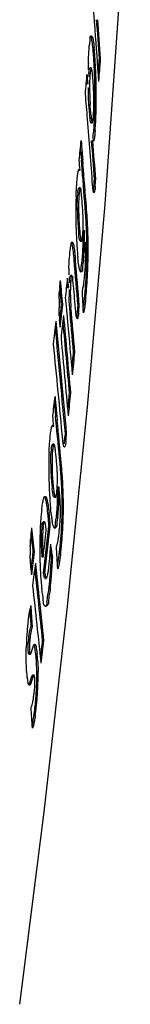
# Model space of a CAD drawing. Units: millimetres. Extents: x 0 to 297, y 0 to 210.
# Drawn here: x 198 to 200, y 117 to 132 of the extents above; entities that cross this region are included whole.
import ezdxf

# ---------------------------------------------------------------- set-up
doc = ezdxf.new("R2010")
doc.units = ezdxf.units.MM
doc.header["$LTSCALE"] = 16.335
doc.layers.get('0').update_dxf_attribs({"linetype": 'CONTINUOUS'})
doc.layers.add('RUNDUNGEN', color=7, linetype='CONTINUOUS')

msp = doc.modelspace()

# ---------------------------------------------------------------- linework, layer by layer
at = {"color": 7, "linetype": 'CONTINUOUS'}
for p, q in [((199.051, 132.282), (199.049, 132.311)), ((199.118, 131.822), (199.137, 131.822)), ((198.989, 131.681), (198.969, 131.681)), ((198.922, 131.436), (198.942, 131.436)), ((198.966, 130.947), (198.953, 131.113)), ((198.986, 130.821), (199.006, 130.821)), ((199.006, 130.821), (199.008, 130.822)), ((198.996, 130.536), (199.016, 130.536)), ((198.826, 130.356), (198.821, 130.424)), ((198.841, 130.17), (198.836, 130.232)), ((198.856, 130.238), (198.861, 130.17)), ((198.794, 130.078), (198.814, 130.078)), ((199.041, 129.932), (199.061, 129.932)), ((198.818, 129.798), (198.798, 129.798)), ((199.013, 129.819), (199.012, 129.838)), ((198.864, 129.128), (198.884, 129.128)), ((198.818, 128.965), (198.838, 128.965)), ((198.83, 128.475), (198.821, 128.483)), ((198.687, 128.425), (198.667, 128.425)), ((198.619, 128.235), (198.639, 128.235)), ((198.525, 127.968), (198.545, 127.968)), ((198.75, 127.835), (198.748, 127.856)), ((198.784, 127.95), (198.804, 127.95)), ((198.714, 127.221), (198.734, 127.221)), ((198.651, 126.581), (198.671, 126.581)), ((198.438, 126.153), (198.432, 126.215)), ((198.451, 126.223), (198.458, 126.153)), ((198.383, 126.061), (198.403, 126.061)), ((198.547, 125.825), (198.545, 125.846)), ((198.586, 125.94), (198.606, 125.94)), ((198.407, 125.782), (198.387, 125.782)), ((198.465, 125.112), (198.485, 125.112)), ((198.269, 124.962), (198.278, 124.957)), ((198.411, 124.949), (198.431, 124.949)), ((198.26, 124.561), (198.24, 124.561)), ((198.33, 124.493), (198.35, 124.493)), ((198.421, 124.459), (198.41, 124.467)), ((198.084, 124.087), (198.103, 124.087)), ((198.219, 124.014), (198.238, 124.014)), ((198.367, 124.004), (198.387, 124.004)), ((198.246, 123.757), (198.265, 123.757)), ((198.268, 123.676), (198.287, 123.676)), ((198.051, 122.93), (198.071, 122.93)), ((198.098, 122.64), (198.106, 122.645)), ((198.23, 122.7), (198.25, 122.7)), ((198.017, 122.487), (198.037, 122.487)), ((198.094, 122.16), (198.074, 122.16)), ((198.078, 122.133), (198.075, 122.124)), ((197.997, 122.087), (197.992, 122.113)), ((198.033, 122.005), (198.025, 121.998))]:
    msp.add_line(p, q, dxfattribs=at)
for centre, radius, start, end in [((195.804, 131.665), 3.249, 4.8837, 6.0277), ((193.559, 131.475), 5.482, 4.1226, 4.939), ((191.716, 131.336), 7.33, 3.4533, 4.171), ((193.455, 131.465), 5.606, 4.1283, 4.8742), ((191.754, 131.337), 7.312, 3.4965, 4.1715), ((205.188, 131.547), 6.246, 178.1259, 179.0521), ((191.095, 131.298), 7.952, 2.7753, 3.4531), ((191.163, 131.301), 7.904, 2.8344, 3.496), ((190.491, 131.267), 8.577, 2.1867, 2.8347), ((200.586, 131.451), 1.64, 175.0967, 176.7488), ((200.498, 131.46), 1.532, 175.0798, 176.2674), ((190.41, 131.265), 8.638, 2.1366, 2.7759), ((189.656, 131.237), 9.393, 1.5351, 2.1364), ((189.73, 131.238), 9.339, 1.5672, 2.1864), ((194.498, 131.156), 4.533, 3.8522, 4.2489), ((194.384, 131.148), 4.647, 3.1871, 3.851), ((194.067, 131.132), 4.964, 1.4632, 3.1717), ((188.828, 131.214), 10.221, 0.9718, 1.5357), ((187.926, 131.199), 11.123, 0.4427, 0.9717), ((188.885, 131.215), 10.184, 0.9882, 1.5679), ((187.961, 131.199), 11.109, 0.4425, 0.988), ((157.109, 127.62), 41.95, 4.4531, 4.9993), ((203.033, 131.368), 4.089, 179.9593, 180.8895), ((203.057, 131.368), 4.092, 180.4785, 181.2677), ((193.756, 131.123), 5.275, 0.8737, 1.4707), ((188.778, 131.204), 10.272, 359.9969, 0.4514), ((189.021, 131.205), 10.048, 359.8279, 0.4553), ((201.372, 131.295), 2.406, 183.0776, 184.3389), ((195.356, 131.133), 3.675, 358.5127, 0.2065), ((194.4, 131.132), 4.631, 0.1742, 0.8854), ((191.076, 131.195), 7.973, 358.3654, 359.8491), ((189.592, 131.205), 9.457, 359.8129, 359.9927), ((190.428, 131.201), 8.641, 359.1247, 359.8273), ((197.053, 131.068), 1.977, 355.2171, 356.3781), ((196.669, 131.092), 2.361, 356.3817, 357.4664), ((196.2, 131.113), 2.832, 357.4608, 358.4722), ((192.878, 131.147), 6.171, 357.4467, 358.3311), ((192.379, 131.166), 6.69, 357.4546, 359.1659), ((194.403, 131.075), 4.644, 355.3539, 357.5039), ((194.848, 131.044), 4.217, 355.3008, 356.4166), ((193.976, 131.098), 5.091, 356.4194, 357.4234), ((228.316, 132.656), 29.559, 184.1011, 184.4611), ((249.886, 134.332), 51.214, 184.4524, 184.5913), ((248.753, 134.24), 50.057, 184.4494, 184.586), ((200.358, 129.572), 1.584, 174.6129, 175.7993), ((200.401, 129.57), 1.607, 174.6193, 176.0342), ((206.338, 129.426), 7.588, 178.9733, 179.7688), ((205.129, 129.448), 6.38, 178.0603, 178.9793), ((207.608, 129.421), 8.858, 179.7694, 180.4757), ((202.948, 129.512), 4.176, 180.426, 181.2053), ((203.716, 129.527), 4.943, 181.1907, 181.7582), ((203.536, 129.521), 4.744, 181.1747, 183.014), ((195.308, 129.215), 3.558, 3.9441, 4.6522), ((189.449, 128.749), 9.475, 3.841, 4.5067), ((189.875, 128.777), 9.049, 3.1322, 3.8411), ((189.446, 128.747), 9.498, 3.9118, 4.5062), ((189.832, 128.773), 9.112, 3.2807, 3.9119), ((208.251, 129.424), 9.502, 180.4604, 181.0978), ((207.4, 129.407), 8.651, 181.0981, 181.7768), ((203.305, 129.513), 4.532, 181.7424, 184.7031), ((203.205, 129.505), 4.413, 183.0298, 183.914), ((196.246, 129.251), 2.619, 359.3787, 0.4308), ((190.253, 128.798), 8.67, 2.3758, 3.132), ((190.181, 128.793), 8.762, 2.6075, 3.2806), ((206.635, 129.384), 7.885, 181.776, 182.5016), ((201.709, 129.382), 2.931, 184.716, 185.4975), ((200.655, 129.281), 1.872, 185.5062, 186.5819), ((203.079, 129.496), 4.287, 183.9143, 184.753), ((196.962, 129.223), 1.902, 354.7494, 355.9532), ((192.299, 129.061), 6.566, 359.841, 0.5894), ((192.325, 129.061), 6.559, 359.8285, 0.5897), ((190.59, 128.812), 8.333, 1.5837, 2.3758), ((190.498, 128.808), 8.445, 1.906, 2.6075), ((190.769, 128.817), 8.174, 1.186, 1.9057), ((205.954, 129.354), 7.203, 182.5021, 183.2615), ((205.36, 129.32), 6.608, 183.2612, 184.0358), ((193.449, 129.055), 5.416, 358.1541, 359.868), ((193.877, 129.045), 5.007, 358.0682, 358.9981), ((193.12, 129.058), 5.765, 358.994, 359.8279), ((195.008, 128.743), 3.896, 2.1736, 3.0336), ((190.988, 128.822), 7.934, 359.9412, 1.5892), ((190.998, 128.822), 7.945, 0.4653, 1.1859), ((204.842, 129.284), 6.089, 184.0365, 184.825), ((203.484, 129.163), 4.726, 184.7542, 185.6281), ((194.792, 129.011), 4.072, 356.0674, 358.1593), ((194.849, 129.009), 4.034, 356.0056, 358.1047), ((195.352, 128.748), 3.551, 357.0076, 0.2592), ((195.093, 128.746), 3.81, 1.2483, 2.1738), ((195.182, 128.748), 3.721, 0.2476, 1.2487), ((191.283, 128.823), 7.64, 359.0892, 359.9344), ((191.179, 128.823), 7.763, 359.7659, 0.4647), ((191.319, 128.823), 7.624, 359.0924, 359.7658), ((193.084, 128.185), 5.68, 4.8889, 5.2924), ((195.651, 128.955), 3.211, 354.7898, 356.0231), ((195.684, 128.954), 3.198, 354.7884, 355.9611), ((191.415, 128.821), 7.507, 358.2355, 359.0892), ((191.496, 128.819), 7.446, 357.2904, 359.0967), ((203.542, 128.367), 4.904, 178.0587, 179.1849), ((195.582, 128.737), 3.321, 354.8393, 356.9877), ((191.548, 128.816), 7.374, 355.6928, 357.3728), ((191.501, 128.818), 7.422, 357.3725, 358.2347), ((191.56, 128.817), 7.382, 356.7593, 357.2888), ((200.064, 128.214), 1.419, 175.0972, 176.1824), ((199.9, 128.227), 1.255, 174.2839, 175.089), ((200.023, 128.218), 1.359, 174.3196, 176.2804), ((196.374, 128.651), 2.524, 351.7531, 353.2937), ((195.869, 128.71), 3.032, 353.3055, 354.8616), ((191.555, 128.817), 7.387, 355.3283, 356.7585), ((200.081, 128.068), 1.592, 173.9198, 175.8904), ((201.54, 128.157), 2.897, 179.0147, 181.276), ((201.659, 128.158), 2.996, 180.2628, 181.3581), ((191.878, 128.781), 7.043, 354.3134, 354.933), ((191.501, 128.82), 7.422, 354.8943, 355.6932), ((192.27, 128.749), 6.67, 354.1843, 354.9215), ((191.502, 128.821), 7.44, 354.8946, 355.156), ((191.517, 128.82), 7.425, 355.156, 355.329), ((201.906, 127.976), 3.42, 178.6413, 180.9304), ((165.575, 124.73), 33.183, 5.6156, 5.7818), ((201.533, 128.154), 2.87, 181.335, 183.5674), ((164.808, 124.654), 33.954, 5.4545, 5.6156), ((163.792, 124.557), 34.975, 5.2992, 5.4543), ((200.829, 128.112), 2.164, 183.6139, 185.0302), ((196.679, 128.259), 2.213, 351.052, 352.1578), ((200.354, 127.905), 1.866, 183.5255, 185.3756), ((162.486, 124.436), 36.286, 5.1509, 5.2992), ((223.068, 128.617), 24.733, 184.8507, 185.2815), ((226.84, 128.96), 28.54, 185.0962, 185.2695), ((240.551, 130.226), 42.309, 185.2713, 185.4396), ((239.522, 130.128), 41.256, 185.2676, 185.4312), ((199.7, 125.555), 1.342, 173.6446, 174.9786), ((199.744, 125.553), 1.365, 173.6536, 175.3213), ((204.776, 125.409), 6.45, 178.7922, 179.728), ((203.749, 125.432), 5.423, 177.7178, 178.7992), ((205.855, 125.404), 7.529, 179.7288, 180.5597), ((201.895, 125.495), 3.539, 180.5027, 181.4224), ((202.546, 125.51), 4.189, 181.4052, 182.0748), ((202.397, 125.505), 4.021, 181.3864, 183.5571), ((195.399, 125.193), 3.064, 5.1905, 5.5078), ((195.477, 125.2), 2.986, 4.6723, 5.1914), ((190.527, 124.728), 8.01, 4.5776, 5.366), ((190.91, 124.758), 7.626, 3.7358, 4.5777), ((190.526, 124.726), 8.031, 4.6614, 5.3653), ((190.873, 124.754), 7.683, 3.9122, 4.6615), ((206.401, 125.407), 8.075, 180.5417, 181.2917), ((205.678, 125.391), 7.351, 181.292, 182.0908), ((202.198, 125.496), 3.841, 182.0563, 185.5516), ((202.118, 125.488), 3.741, 183.5757, 184.6195), ((196.255, 125.235), 2.207, 359.2631, 0.5115), ((191.248, 124.78), 7.288, 2.8355, 3.7356), ((191.186, 124.775), 7.37, 3.1114, 3.9121), ((205.026, 125.367), 6.699, 182.0898, 182.944), ((200.847, 125.366), 2.484, 185.5679, 186.4916), ((202.012, 125.48), 3.635, 184.6198, 185.6102), ((196.85, 125.207), 1.612, 353.7807, 355.2032), ((192.941, 125.044), 5.525, 359.8109, 0.7005), ((192.967, 125.044), 5.519, 359.7963, 0.7009), ((191.545, 124.795), 6.99, 1.8911, 2.8356), ((191.466, 124.791), 7.089, 2.2755, 3.1114), ((191.704, 124.8), 6.851, 1.4163, 2.275), ((204.447, 125.337), 6.119, 182.9446, 183.839), ((203.942, 125.303), 5.614, 183.8386, 184.7512), ((193.907, 125.038), 4.559, 357.8065, 359.8429), ((194.268, 125.028), 4.217, 357.7051, 358.8093), ((193.635, 125.042), 4.851, 358.8046, 359.7956), ((195.082, 124.715), 3.426, 4.5517, 5.4226), ((195.154, 124.721), 3.354, 3.6085, 4.5519), ((195.228, 124.726), 3.28, 2.5872, 3.6087), ((191.89, 124.806), 6.645, 359.93, 1.8977), ((191.901, 124.805), 6.654, 0.5559, 1.4162), ((201.801, 124.329), 3.61, 173.2843, 174.6074), ((203.502, 125.267), 5.172, 184.7519, 185.6814), ((195.029, 124.995), 3.436, 355.3317, 357.8123), ((195.08, 124.993), 3.405, 355.2588, 357.7478), ((195.523, 124.731), 2.985, 356.4402, 0.3096), ((195.304, 124.729), 3.204, 1.4869, 2.5875), ((195.382, 124.731), 3.126, 0.296, 1.4872), ((192.138, 124.806), 6.397, 358.9122, 359.9215), ((192.171, 124.806), 6.384, 358.9161, 359.7203), ((192.056, 124.807), 6.499, 359.7204, 0.5551), ((202.341, 124.279), 4.153, 174.61, 175.8646), ((194.283, 124.25), 4.054, 5.3694, 5.7192), ((192.804, 124.113), 5.538, 4.5246, 5.3486), ((193.995, 124.22), 4.363, 5.7123, 6.4427), ((194.124, 124.233), 4.233, 5.2019, 5.7143), ((192.105, 124.052), 6.261, 4.4352, 5.1742), ((200.453, 124.927), 2.104, 186.6658, 188.3926), ((199.808, 124.832), 1.453, 188.4048, 190.5819), ((195.743, 124.939), 2.72, 353.8222, 355.2802), ((195.774, 124.938), 2.709, 353.8206, 355.2071), ((192.245, 124.804), 6.291, 357.8933, 358.9122), ((192.309, 124.803), 6.246, 356.7666, 358.9205), ((203.648, 124.198), 5.462, 177.0502, 178.1583), ((202.963, 124.233), 4.777, 175.8603, 177.0485), ((199.466, 124.336), 1.255, 173.3508, 175.2108), ((199.479, 124.337), 1.248, 173.3521, 175.196), ((189.413, 123.84), 8.941, 4.1915, 4.5573), ((188.985, 123.806), 9.39, 4.1962, 4.4579), ((195.702, 124.721), 2.805, 353.8695, 356.4168), ((192.325, 124.801), 6.21, 354.8676, 356.8642), ((192.307, 124.802), 6.229, 356.8644, 357.8921), ((192.348, 124.801), 6.207, 356.135, 356.765), ((199.423, 124.187), 1.385, 172.9934, 175.2623), ((204.42, 124.173), 6.234, 178.1543, 179.1712), ((200.827, 124.266), 2.619, 178.641, 179.9538), ((196.428, 124.626), 2.073, 350.1807, 352.0635), ((195.915, 124.697), 2.591, 352.0808, 353.9056), ((192.321, 124.803), 6.234, 354.4365, 356.133), ((201.002, 124.095), 2.966, 178.4336, 181.0728), ((205.242, 124.161), 7.057, 179.1722, 180.1158), ((206.005, 124.16), 7.82, 180.0981, 180.9398), ((201.321, 124.266), 3.113, 179.9608, 182.3095), ((201.362, 124.265), 3.153, 182.2581, 184.5637), ((190.867, 124.634), 7.502, 356.0582, 356.7909), ((192.573, 124.769), 5.96, 353.234, 353.9676), ((192.255, 124.807), 6.281, 353.9234, 354.8689), ((192.888, 124.739), 5.664, 353.0857, 353.9555), ((192.25, 124.81), 6.305, 353.9239, 354.2121), ((192.269, 124.808), 6.286, 354.2121, 354.4377), ((205.293, 124.149), 7.108, 180.9402, 181.835), ((201.298, 124.259), 3.069, 183.3193, 184.5808), ((192.217, 124.531), 6.148, 354.4248, 355.273), ((191.56, 124.586), 6.807, 355.2712, 356.0579), ((190.849, 124.348), 7.527, 356.7295, 357.3791), ((190.894, 124.347), 7.501, 356.4005, 357.3798), ((204.621, 124.127), 6.435, 181.833, 182.792), ((196.007, 124.109), 2.335, 352.6776, 353.5398), ((192.823, 124.472), 5.539, 353.5083, 354.4244), ((190.984, 124.34), 7.391, 355.4361, 356.7312), ((191.02, 124.339), 7.374, 355.4311, 356.4005), ((203.727, 124.081), 5.541, 182.7674, 184.8232), ((191.085, 124.332), 7.29, 354.1662, 355.4355), ((191.095, 124.333), 7.3, 354.4776, 355.43), ((202.934, 124.016), 4.745, 184.8515, 185.9385), ((198.779, 123.585), 0.568, 185.9993, 188.5366), ((191.101, 124.331), 7.274, 353.5482, 354.1657), ((191.12, 124.331), 7.274, 353.5484, 354.4776), ((201.873, 122.532), 3.899, 174.4397, 175.9117), ((201.358, 122.582), 3.382, 172.8681, 174.437), ((202.414, 122.492), 4.442, 175.9037, 177.2945), ((199.608, 122.551), 1.607, 172.9007, 173.8849), ((202.917, 122.469), 4.945, 177.2961, 178.6345), ((199.359, 122.577), 1.357, 173.8491, 176.3302), ((198.673, 122.588), 0.65, 184.1985, 186.2576), ((195.551, 122.222), 2.587, 4.4952, 6.0599), ((195.506, 122.216), 2.652, 3.8746, 6.0428), ((195.037, 122.184), 3.102, 1.6861, 4.4519), ((194.502, 122.166), 3.637, 0.4765, 1.7227), ((195.079, 123.045), 3.116, 342.6441, 342.7999), ((197.473, 122.056), 0.636, 3.7785, 6.1113), ((193.939, 122.163), 4.201, 358.1847, 0.454), ((194.156, 122.162), 4.004, 359.0376, 0.8478), ((194.202, 123.32), 4.034, 342.4794, 342.642), ((193.011, 122.189), 5.129, 357.4015, 357.8261), ((192.936, 122.192), 5.204, 357.826, 358.2192), ((193.105, 122.185), 5.054, 356.8409, 357.5218), ((192.984, 122.191), 5.175, 357.5219, 358.2201), ((193.719, 122.168), 4.44, 358.2138, 359.0534), ((196.169, 122.107), 1.942, 350.8246, 353.0711), ((193.461, 122.161), 4.678, 354.8575, 355.7228), ((193.2, 122.179), 4.94, 355.7302, 357.4096), ((193.297, 122.174), 4.862, 355.5354, 356.8455), ((196.407, 122.069), 1.702, 348.7099, 350.8069), ((193.742, 122.135), 4.396, 353.1037, 354.8676), ((193.692, 122.141), 4.466, 353.6898, 354.9076), ((193.496, 122.159), 4.663, 354.9033, 355.5311), ((194.21, 122.076), 3.924, 352.1462, 353.1339), ((194.453, 122.049), 3.699, 351.7641, 353.1397), ((193.888, 122.12), 4.269, 353.0923, 353.6851)]:
    msp.add_arc(centre, radius, start, end, dxfattribs=at)
for centre, major_axis, ratio, start_param, end_param in [((-64.624, 145.611), (-151.86, 248.417), 0.871514, 4.173864, 4.176049), ((-64.604, 145.611), (-151.86, 248.417), 0.871514, 4.173864, 4.176049), ((-64.604, 144.853), (-151.86, 248.417), 0.871514, 4.175295, 4.178196), ((-64.624, 119.65), (233.392, 142.675), 0.871514, -0.563575, -0.562679), ((-64.604, 119.65), (233.392, 142.675), 0.871514, -0.56411, -0.562679), ((-64.604, 121.939), (233.392, 142.675), 0.871514, -0.574102, -0.572859), ((-64.604, 139.971), (258.372, -71.426), 0.789126, 0.297443, 0.298129), ((-64.624, 139.971), (258.372, -71.426), 0.789126, 0.297443, 0.297646), ((-64.604, 142.631), (-151.86, 248.417), 0.871514, 4.181351, 4.181943), ((-64.604, 141.873), (-151.86, 248.417), 0.871514, 4.180102, 4.183798), ((-64.604, 121.939), (233.392, 142.675), 0.871514, -0.578299, -0.577057), ((-64.624, 142.631), (-151.86, 248.417), 0.871514, 4.177743, 4.179892), ((-64.604, 142.631), (-151.86, 248.417), 0.871514, 4.177743, 4.179892), ((-64.604, 141.418), (-79.235, 329.467), 0.765781, 4.496407, 4.496872), ((-64.624, 140.268), (-151.86, 248.417), 0.871514, 4.184583, 4.186988), ((-64.604, 140.268), (-151.86, 248.417), 0.871514, 4.184583, 4.186988), ((-64.624, 118.723), (233.392, 142.675), 0.871514, -0.567, -0.566558), ((-64.604, 118.723), (233.392, 142.675), 0.871514, -0.567, -0.566558), ((-64.604, 139.511), (-151.86, 248.417), 0.871514, 4.187313, 4.18795), ((-64.604, 138.255), (-235.019, 139.385), 0.869817, 3.702986, 3.703133), ((-64.624, 137.353), (-151.86, 248.417), 0.871514, 4.189461, 4.192015), ((-64.604, 137.353), (-151.86, 248.417), 0.871514, 4.189461, 4.192015), ((-64.604, 122.974), (233.392, 142.675), 0.871514, -0.590507, -0.590065), ((-64.604, 134.432), (-151.86, 248.417), 0.871514, 4.199906, 4.201249), ((-64.604, 121.939), (233.392, 142.675), 0.871514, -0.587002, -0.58576), ((-64.604, 133.819), (259.877, -63.665), 0.769042, 6.564954, 6.565649), ((-64.624, 134.432), (-151.86, 248.417), 0.871514, -2.083279, -2.082286), ((-64.624, 133.819), (259.877, -63.665), 0.769042, 0.281768, 0.28204), ((-64.604, 136.595), (-151.86, 248.417), 0.871514, 4.191819, 4.193286), ((-64.604, 145.318), (-45.574, 482.126), 0.540299, 4.625147, 4.62589), ((-64.624, 122.263), (233.392, 142.675), 0.871514, -0.589754, -0.588721), ((-64.604, 122.263), (233.392, 142.675), 0.871514, -0.590151, -0.588721), ((-64.624, 135.798), (-151.86, 248.417), 0.871514, 4.192396, 4.194889), ((-64.604, 135.798), (-151.86, 248.417), 0.871514, 4.192396, 4.194889), ((-64.624, 119.65), (233.392, 142.675), 0.871514, -0.578718, -0.578276), ((-64.604, 119.65), (233.392, 142.675), 0.871514, -0.578718, -0.578276), ((-64.604, 122.974), (233.392, 142.675), 0.871514, -0.594072, -0.592642), ((-64.604, 133.067), (-151.86, 248.417), 0.871514, 4.197552, 4.203827), ((-64.604, 133.675), (-151.86, 248.417), 0.871514, 4.201336, 4.201751), ((-64.604, 121.939), (233.392, 142.675), 0.871514, -0.589541, -0.588112), ((-64.624, 134.432), (-151.86, 248.417), 0.871514, 4.194974, 4.198906), ((-64.604, 134.432), (-151.86, 248.417), 0.871514, 4.194974, 4.199296), ((-64.604, 135.04), (-151.86, 248.417), 0.871514, 4.193826, 4.19677), ((-64.624, 133.067), (-151.86, 248.417), 0.871514, 4.197552, 4.20347), ((-64.604, 133.675), (-151.86, 248.417), 0.871514, 4.196404, 4.200726), ((-64.604, 132.309), (-151.86, 248.417), 0.871514, 4.19991, 4.205257), ((-64.624, 119.65), (233.392, 142.675), 0.871514, -0.582213, -0.581212), ((-64.604, 119.65), (233.392, 142.675), 0.871514, -0.582642, -0.581212), ((-64.604, 121.939), (233.392, 142.675), 0.871514, -0.59447, -0.593229), ((-64.624, 119.65), (233.392, 142.675), 0.871514, -0.584803, -0.583789), ((-64.604, 119.65), (233.392, 142.675), 0.871514, -0.585219, -0.583789), ((-64.604, 131.985), (-79.234, 329.469), 0.765777, 4.512583, 4.513049), ((-64.624, 131.701), (-151.86, 248.417), 0.871514, 4.200757, 4.203161), ((-64.604, 131.701), (-151.86, 248.417), 0.871514, 4.200757, 4.203161), ((-64.624, 119.65), (233.392, 142.675), 0.871514, -0.586809, -0.586367), ((-64.604, 119.65), (233.392, 142.675), 0.871514, -0.586809, -0.586367), ((-64.604, 130.944), (-151.86, 248.417), 0.871514, 4.203486, 4.204122), ((-64.604, 130.238), (-235.019, 139.385), 0.869817, 3.71916, 3.719306), ((-64.604, 122.974), (233.392, 142.675), 0.871514, -0.606129, -0.605687), ((-64.604, 126.155), (-151.86, 248.417), 0.871514, 4.215529, 4.216872), ((-64.624, 120.572), (233.392, 142.675), 0.871514, -0.598869, -0.595906), ((-64.604, 120.572), (233.392, 142.675), 0.871514, -0.598869, -0.595906), ((-64.624, 126.155), (-151.86, 248.417), 0.871514, -2.067656, -2.066617), ((-64.604, 121.059), (233.392, 142.675), 0.871514, -0.599797, -0.598104), ((-64.604, 127.271), (262.406, -46.541), 0.704794, 6.512586, 6.513685), ((-64.604, 133.497), (-45.575, 482.123), 0.540302, 4.641319, 4.642062), ((-64.624, 122.263), (233.392, 142.675), 0.871514, -0.60543, -0.604344), ((-64.604, 122.263), (233.392, 142.675), 0.871514, -0.605774, -0.604344), ((-64.624, 127.271), (262.406, -46.541), 0.704794, 0.229401, 0.230001), ((-64.604, 125.397), (-151.86, 248.417), 0.871514, 4.216958, 4.217374), ((-64.604, 121.939), (233.392, 142.675), 0.871514, -0.605164, -0.603735), ((-64.624, 126.155), (-151.86, 248.417), 0.871514, 4.210598, 4.21461), ((-64.604, 126.155), (-151.86, 248.417), 0.871514, 4.210598, 4.214919), ((-64.604, 125.397), (-151.86, 248.417), 0.871514, 4.212028, 4.216349), ((-64.604, 125.907), (-46.312, 472.923), 0.550538, 4.652243, 4.652917), ((-64.624, 125.907), (-46.312, 472.923), 0.550538, 4.652243, 4.652805), ((-64.624, 119.65), (233.392, 142.675), 0.871514, -0.600485, -0.599414), ((-64.604, 119.65), (233.392, 142.675), 0.871514, -0.600843, -0.599414), ((-64.604, 124.303), (-46.312, 472.923), 0.550538, 4.652241, 4.652941)]:
    msp.add_ellipse(centre, major_axis=major_axis, ratio=ratio, start_param=start_param, end_param=end_param, dxfattribs=at)
for points, knots in [([(199.049, 132.311), (199.049, 132.32), (199.047, 132.346), (199.043, 132.389), (199.04, 132.438), (199.036, 132.483), (199.033, 132.524), (199.03, 132.562), (199.028, 132.593), (199.026, 132.62), (199.024, 132.647), (199.022, 132.665), (199.021, 132.676)], [0, 0, 0, 0, 0.075473, 0.218688, 0.351645, 0.474829, 0.588546, 0.694116, 0.780716, 0.84657, 0.915435, 1, 1, 1, 1]), ([(198.96, 132.014), (198.964, 132.052), (198.978, 132.091), (198.972, 132.187), (198.989, 132.185)], [0, 0, 0, 0, 0.669105, 1, 1, 1, 1]), ([(198.945, 131.751), (198.946, 131.783), (198.95, 131.87), (198.955, 131.958), (198.96, 132.014)], [0, 0, 0, 0, 0.362061, 1, 1, 1, 1]), ([(199.021, 131.947), (199.019, 131.969), (199.014, 132.025), (199.005, 132.093), (198.997, 132.138), (198.994, 132.15)], [0, 0, 0, 0, 0.328339, 0.826449, 1, 1, 1, 1]), ([(199.014, 132.148), (199.017, 132.135), (199.025, 132.088), (199.031, 132.041), (199.035, 132.006)], [0, 0, 0, 0, 0.262436, 1, 1, 1, 1]), ([(198.952, 131.592), (198.954, 131.613), (198.958, 131.631), (198.962, 131.682), (198.968, 131.68)], [0, 0, 0, 0, 0.700081, 1, 1, 1, 1]), ([(198.97, 131.56), (198.969, 131.548), (198.966, 131.507), (198.964, 131.431), (198.964, 131.368), (198.964, 131.334)], [0, 0, 0, 0, 0.161309, 0.547019, 1, 1, 1, 1]), ([(198.988, 131.68), (198.988, 131.68), (198.982, 131.683), (198.979, 131.653), (198.977, 131.635), (198.976, 131.627)], [0, 0, 0, 0, 0.022394, 0.549201, 1, 1, 1, 1]), ([(199.011, 131.575), (199.01, 131.583), (199.008, 131.605), (199.004, 131.632), (199.001, 131.65), (198.999, 131.655)], [0, 0, 0, 0, 0.296551, 0.801913, 1, 1, 1, 1]), ([(199.018, 131.491), (199.017, 131.511), (199.014, 131.539), (199.012, 131.567), (199.011, 131.575)], [0, 0, 0, 0, 0.689509, 1, 1, 1, 1]), ([(198.953, 131.113), (198.95, 131.155), (198.947, 131.218), (198.945, 131.282), (198.945, 131.305)], [0, 0, 0, 0, 0.650955, 1, 1, 1, 1]), ([(198.965, 131.277), (198.966, 131.258), (198.967, 131.221), (198.968, 131.184), (198.969, 131.166)], [0, 0, 0, 0, 0.511423, 1, 1, 1, 1]), ([(198.985, 130.947), (198.987, 130.923), (198.993, 130.88), (198.992, 130.851), (199.002, 130.825), (199.004, 130.823)], [0, 0, 0, 0, 0.573408, 0.939045, 1, 1, 1, 1]), ([(198.986, 130.821), (198.984, 130.822), (198.973, 130.849), (198.973, 130.87), (198.971, 130.895), (198.969, 130.907)], [0, 0, 0, 0, 0.120468, 0.612184, 1, 1, 1, 1]), ([(199.013, 130.829), (199.015, 130.834), (199.016, 130.848), (199.018, 130.862), (199.019, 130.87)], [0, 0, 0, 0, 0.392986, 1, 1, 1, 1]), ([(199.009, 130.536), (199.03, 130.546), (199.017, 130.59), (199.02, 130.624), (199.022, 130.639)], [0, 0, 0, 0, 0.551618, 1, 1, 1, 1]), ([(199.052, 130.698), (199.05, 130.677), (199.046, 130.639), (199.04, 130.584), (199.034, 130.556), (199.028, 130.529), (199.023, 130.53), (199.023, 130.53)], [0, 0, 0, 0, 0.377364, 0.678595, 0.890824, 0.991002, 1, 1, 1, 1]), ([(198.77, 129.932), (198.772, 129.96), (198.779, 130.011), (198.784, 130.052), (198.794, 130.083), (198.796, 130.087)], [0, 0, 0, 0, 0.549989, 0.918907, 1, 1, 1, 1]), ([(198.796, 130.087), (198.798, 130.091), (198.8, 130.093), (198.803, 130.093), (198.803, 130.093)], [0, 0, 0, 0, 0.933494, 1, 1, 1, 1]), ([(198.753, 129.664), (198.754, 129.696), (198.758, 129.786), (198.764, 129.875), (198.77, 129.932)], [0, 0, 0, 0, 0.361456, 1, 1, 1, 1]), ([(198.773, 129.481), (198.772, 129.499), (198.772, 129.55), (198.774, 129.619), (198.777, 129.67), (198.778, 129.688)], [0, 0, 0, 0, 0.261228, 0.745661, 1, 1, 1, 1]), ([(198.781, 129.721), (198.783, 129.741), (198.78, 129.762), (198.794, 129.791), (198.796, 129.794)], [0, 0, 0, 0, 0.836402, 1, 1, 1, 1]), ([(198.814, 129.795), (198.806, 129.795), (198.808, 129.77), (198.806, 129.754), (198.805, 129.747)], [0, 0, 0, 0, 0.580547, 1, 1, 1, 1]), ([(198.839, 129.683), (198.837, 129.707), (198.827, 129.74), (198.834, 129.788), (198.819, 129.795), (198.817, 129.795)], [0, 0, 0, 0, 0.632359, 0.951556, 1, 1, 1, 1]), ([(199.032, 129.724), (199.032, 129.723), (199.027, 129.721), (199.02, 129.757), (199.017, 129.78), (199.016, 129.79)], [0, 0, 0, 0, 0.023241, 0.532232, 1, 1, 1, 1]), ([(199.051, 129.822), (199.049, 129.796), (199.052, 129.773), (199.038, 129.732), (199.035, 129.728)], [0, 0, 0, 0, 0.836904, 1, 1, 1, 1]), ([(198.793, 129.588), (198.793, 129.571), (198.792, 129.516), (198.792, 129.461), (198.793, 129.424)], [0, 0, 0, 0, 0.319122, 1, 1, 1, 1]), ([(198.798, 129.681), (198.797, 129.666), (198.795, 129.635), (198.794, 129.604), (198.793, 129.588)], [0, 0, 0, 0, 0.473896, 1, 1, 1, 1]), ([(198.864, 129.271), (198.864, 129.287), (198.863, 129.335), (198.861, 129.398), (198.858, 129.445), (198.857, 129.46)], [0, 0, 0, 0, 0.256478, 0.759954, 1, 1, 1, 1]), ([(198.859, 129.089), (198.86, 129.103), (198.863, 129.148), (198.864, 129.192), (198.864, 129.223)], [0, 0, 0, 0, 0.315768, 1, 1, 1, 1]), ([(198.808, 129.141), (198.81, 129.118), (198.813, 129.076), (198.82, 129.027), (198.824, 129.001), (198.826, 128.994)], [0, 0, 0, 0, 0.466714, 0.852369, 1, 1, 1, 1]), ([(198.657, 128.784), (198.66, 128.812), (198.664, 128.863), (198.676, 128.908), (198.682, 128.951), (198.69, 128.951)], [0, 0, 0, 0, 0.488332, 0.832434, 1, 1, 1, 1]), ([(198.723, 128.669), (198.72, 128.712), (198.713, 128.787), (198.701, 128.871), (198.693, 128.913), (198.69, 128.923)], [0, 0, 0, 0, 0.509374, 0.878206, 1, 1, 1, 1]), ([(198.702, 128.943), (198.707, 128.934), (198.713, 128.909), (198.721, 128.866), (198.729, 128.81), (198.735, 128.756), (198.738, 128.721), (198.74, 128.708)], [0, 0, 0, 0, 0.126226, 0.317133, 0.557639, 0.84221, 1, 1, 1, 1]), ([(198.811, 128.977), (198.807, 128.988), (198.801, 129.018), (198.797, 129.048), (198.795, 129.066)], [0, 0, 0, 0, 0.387469, 1, 1, 1, 1]), ([(198.839, 128.966), (198.839, 128.966), (198.845, 128.963), (198.848, 128.99), (198.851, 129.007), (198.852, 129.015)], [0, 0, 0, 0, 0.024681, 0.539898, 1, 1, 1, 1]), ([(198.64, 128.533), (198.641, 128.563), (198.645, 128.647), (198.651, 128.731), (198.657, 128.784)], [0, 0, 0, 0, 0.362097, 1, 1, 1, 1]), ([(198.803, 128.538), (198.797, 128.571), (198.789, 128.624), (198.783, 128.679), (198.781, 128.7)], [0, 0, 0, 0, 0.612662, 1, 1, 1, 1]), ([(198.868, 128.663), (198.865, 128.624), (198.845, 128.572), (198.862, 128.494), (198.838, 128.483)], [0, 0, 0, 0, 0.642891, 1, 1, 1, 1]), ([(198.65, 128.391), (198.651, 128.4), (198.654, 128.412), (198.666, 128.418), (198.669, 128.419)], [0, 0, 0, 0, 0.760962, 1, 1, 1, 1]), ([(198.668, 128.306), (198.666, 128.289), (198.664, 128.236), (198.663, 128.182), (198.663, 128.145)], [0, 0, 0, 0, 0.310309, 1, 1, 1, 1]), ([(198.689, 128.419), (198.686, 128.418), (198.669, 128.408), (198.67, 128.39), (198.671, 128.375)], [0, 0, 0, 0, 0.176483, 1, 1, 1, 1]), ([(198.487, 128.057), (198.487, 128.079), (198.489, 128.12), (198.491, 128.162), (198.493, 128.182)], [0, 0, 0, 0, 0.524445, 1, 1, 1, 1]), ([(198.653, 127.922), (198.65, 127.959), (198.646, 128.016), (198.644, 128.073), (198.644, 128.093)], [0, 0, 0, 0, 0.655385, 1, 1, 1, 1]), ([(198.905, 128.074), (198.902, 128.049), (198.897, 128.002), (198.889, 127.936), (198.88, 127.884), (198.873, 127.853), (198.869, 127.84)], [0, 0, 0, 0, 0.319741, 0.599231, 0.830436, 1, 1, 1, 1]), ([(198.871, 127.957), (198.874, 127.977), (198.879, 128.019), (198.884, 128.061), (198.886, 128.083)], [0, 0, 0, 0, 0.468346, 1, 1, 1, 1]), ([(198.491, 127.79), (198.49, 127.811), (198.488, 127.854), (198.487, 127.898), (198.486, 127.92)], [0, 0, 0, 0, 0.48556, 1, 1, 1, 1]), ([(198.794, 127.84), (198.791, 127.815), (198.793, 127.792), (198.778, 127.754), (198.776, 127.75)], [0, 0, 0, 0, 0.832766, 1, 1, 1, 1]), ([(198.771, 127.745), (198.771, 127.745), (198.766, 127.743), (198.758, 127.777), (198.754, 127.799), (198.752, 127.809)], [0, 0, 0, 0, 0.023628, 0.526207, 1, 1, 1, 1]), ([(198.35, 125.915), (198.353, 125.943), (198.361, 125.994), (198.367, 126.037), (198.379, 126.067), (198.381, 126.071)], [0, 0, 0, 0, 0.546558, 0.914918, 1, 1, 1, 1]), ([(198.381, 126.071), (198.383, 126.074), (198.386, 126.077), (198.389, 126.076), (198.389, 126.076)], [0, 0, 0, 0, 0.928279, 1, 1, 1, 1]), ([(198.331, 125.648), (198.332, 125.68), (198.336, 125.769), (198.344, 125.858), (198.35, 125.915)], [0, 0, 0, 0, 0.361283, 1, 1, 1, 1]), ([(198.594, 125.831), (198.592, 125.805), (198.594, 125.78), (198.577, 125.741), (198.574, 125.737)], [0, 0, 0, 0, 0.833903, 1, 1, 1, 1]), ([(198.357, 125.464), (198.357, 125.482), (198.357, 125.534), (198.359, 125.603), (198.362, 125.655), (198.364, 125.673)], [0, 0, 0, 0, 0.259159, 0.739803, 1, 1, 1, 1]), ([(198.367, 125.704), (198.369, 125.725), (198.366, 125.746), (198.382, 125.775), (198.385, 125.778)], [0, 0, 0, 0, 0.834408, 1, 1, 1, 1]), ([(198.403, 125.779), (198.395, 125.778), (198.395, 125.754), (198.392, 125.737), (198.391, 125.731)], [0, 0, 0, 0, 0.580196, 1, 1, 1, 1]), ([(198.432, 125.666), (198.43, 125.691), (198.419, 125.723), (198.424, 125.772), (198.408, 125.778), (198.406, 125.779)], [0, 0, 0, 0, 0.627132, 0.94621, 1, 1, 1, 1]), ([(198.57, 125.732), (198.57, 125.732), (198.563, 125.73), (198.555, 125.765), (198.551, 125.789), (198.55, 125.799)], [0, 0, 0, 0, 0.027437, 0.536608, 1, 1, 1, 1]), ([(198.378, 125.572), (198.377, 125.554), (198.376, 125.499), (198.377, 125.445), (198.378, 125.407)], [0, 0, 0, 0, 0.319134, 1, 1, 1, 1]), ([(198.383, 125.664), (198.382, 125.65), (198.38, 125.619), (198.378, 125.588), (198.378, 125.572)], [0, 0, 0, 0, 0.474001, 1, 1, 1, 1]), ([(198.462, 125.254), (198.462, 125.27), (198.461, 125.318), (198.458, 125.381), (198.454, 125.428), (198.453, 125.443)], [0, 0, 0, 0, 0.256411, 0.759873, 1, 1, 1, 1]), ([(198.402, 124.96), (198.398, 124.971), (198.391, 125.001), (198.384, 125.043), (198.38, 125.073), (198.379, 125.085)], [0, 0, 0, 0, 0.281106, 0.722592, 1, 1, 1, 1]), ([(198.395, 125.125), (198.397, 125.101), (198.402, 125.059), (198.408, 125.018), (198.412, 124.999)], [0, 0, 0, 0, 0.547085, 1, 1, 1, 1]), ([(198.456, 125.072), (198.457, 125.086), (198.46, 125.131), (198.461, 125.176), (198.462, 125.206)], [0, 0, 0, 0, 0.315868, 1, 1, 1, 1]), ([(198.215, 124.752), (198.219, 124.783), (198.224, 124.841), (198.244, 124.904), (198.246, 124.95), (198.26, 124.957)], [0, 0, 0, 0, 0.454397, 0.798923, 1, 1, 1, 1]), ([(198.288, 124.863), (198.285, 124.878), (198.28, 124.903), (198.273, 124.929), (198.269, 124.939)], [0, 0, 0, 0, 0.584477, 1, 1, 1, 1]), ([(198.278, 124.957), (198.287, 124.946), (198.298, 124.909), (198.313, 124.844), (198.323, 124.774), (198.328, 124.727), (198.33, 124.71)], [0, 0, 0, 0, 0.163917, 0.436376, 0.796672, 1, 1, 1, 1]), ([(198.431, 124.949), (198.432, 124.949), (198.439, 124.947), (198.443, 124.973), (198.446, 124.991), (198.447, 124.998)], [0, 0, 0, 0, 0.030258, 0.54313, 1, 1, 1, 1]), ([(198.316, 124.654), (198.311, 124.705), (198.304, 124.776), (198.292, 124.844), (198.288, 124.863)], [0, 0, 0, 0, 0.722756, 1, 1, 1, 1]), ([(198.467, 124.647), (198.463, 124.607), (198.444, 124.554), (198.454, 124.478), (198.431, 124.466)], [0, 0, 0, 0, 0.640681, 1, 1, 1, 1]), ([(198.209, 124.328), (198.21, 124.347), (198.211, 124.384), (198.213, 124.422), (198.215, 124.441)], [0, 0, 0, 0, 0.495749, 1, 1, 1, 1]), ([(198.219, 124.482), (198.222, 124.503), (198.217, 124.528), (198.236, 124.554), (198.239, 124.557)], [0, 0, 0, 0, 0.842304, 1, 1, 1, 1]), ([(198.235, 124.442), (198.234, 124.426), (198.231, 124.393), (198.23, 124.359), (198.229, 124.341)], [0, 0, 0, 0, 0.464408, 1, 1, 1, 1]), ([(198.261, 124.559), (198.257, 124.557), (198.237, 124.528), (198.241, 124.503), (198.239, 124.482)], [0, 0, 0, 0, 0.206724, 1, 1, 1, 1]), ([(198.287, 124.434), (198.284, 124.463), (198.279, 124.49), (198.271, 124.562), (198.262, 124.56)], [0, 0, 0, 0, 0.683749, 1, 1, 1, 1]), ([(198.41, 124.467), (198.399, 124.483), (198.39, 124.517), (198.383, 124.551), (198.381, 124.566)], [0, 0, 0, 0, 0.56289, 1, 1, 1, 1]), ([(198.037, 124.176), (198.037, 124.198), (198.039, 124.239), (198.042, 124.281), (198.043, 124.301)], [0, 0, 0, 0, 0.524352, 1, 1, 1, 1]), ([(198.229, 124.341), (198.229, 124.321), (198.228, 124.257), (198.229, 124.17), (198.233, 124.103), (198.234, 124.081)], [0, 0, 0, 0, 0.229702, 0.74188, 1, 1, 1, 1]), ([(198.047, 123.849), (198.043, 123.89), (198.038, 123.953), (198.036, 124.017), (198.036, 124.039)], [0, 0, 0, 0, 0.648574, 1, 1, 1, 1]), ([(198.465, 123.891), (198.472, 123.927), (198.481, 123.985), (198.489, 124.044), (198.491, 124.067)], [0, 0, 0, 0, 0.618966, 1, 1, 1, 1]), ([(198.51, 124.057), (198.507, 124.032), (198.501, 123.985), (198.492, 123.928), (198.486, 123.897), (198.484, 123.888)], [0, 0, 0, 0, 0.44259, 0.82991, 1, 1, 1, 1]), ([(198.484, 123.888), (198.483, 123.879), (198.478, 123.857), (198.472, 123.836), (198.467, 123.823)], [0, 0, 0, 0, 0.389229, 1, 1, 1, 1]), ([(198.267, 123.677), (198.267, 123.677), (198.26, 123.675), (198.255, 123.701), (198.252, 123.717), (198.251, 123.725)], [0, 0, 0, 0, 0.038861, 0.553253, 1, 1, 1, 1]), ([(198.265, 123.757), (198.268, 123.738), (198.272, 123.719), (198.279, 123.676), (198.285, 123.677)], [0, 0, 0, 0, 0.682205, 1, 1, 1, 1]), ([(198.297, 123.688), (198.302, 123.7), (198.31, 123.73), (198.317, 123.772), (198.321, 123.8), (198.322, 123.811)], [0, 0, 0, 0, 0.306282, 0.744812, 1, 1, 1, 1]), ([(198.28, 123.239), (198.276, 123.239), (198.238, 123.24), (198.244, 123.333), (198.236, 123.395), (198.232, 123.42)], [0, 0, 0, 0, 0.064055, 0.590129, 1, 1, 1, 1]), ([(198.271, 123.239), (198.272, 123.239), (198.304, 123.246), (198.299, 123.329), (198.307, 123.388), (198.311, 123.412)], [0, 0, 0, 0, 0.020936, 0.568137, 1, 1, 1, 1]), ([(198.332, 123.417), (198.328, 123.393), (198.32, 123.334), (198.327, 123.25), (198.286, 123.24), (198.28, 123.239)], [0, 0, 0, 0, 0.392984, 0.914987, 1, 1, 1, 1]), ([(198.003, 123.001), (198.009, 123.052), (198.019, 123.121), (198.033, 123.19), (198.038, 123.208)], [0, 0, 0, 0, 0.732254, 1, 1, 1, 1]), ([(198.013, 122.749), (198.016, 122.774), (198.023, 122.819), (198.035, 122.88), (198.046, 122.915), (198.051, 122.93)], [0, 0, 0, 0, 0.403589, 0.73806, 1, 1, 1, 1]), ([(198.06, 122.897), (198.057, 122.884), (198.05, 122.854), (198.044, 122.823), (198.041, 122.807)], [0, 0, 0, 0, 0.456968, 1, 1, 1, 1]), ([(198.033, 122.749), (198.032, 122.737), (198.029, 122.71), (198.025, 122.666), (198.023, 122.617), (198.023, 122.575), (198.024, 122.548), (198.025, 122.54)], [0, 0, 0, 0, 0.181842, 0.388689, 0.626396, 0.882176, 1, 1, 1, 1]), ([(197.989, 122.136), (197.984, 122.18), (197.976, 122.274), (197.971, 122.425), (197.972, 122.531), (197.974, 122.587)], [0, 0, 0, 0, 0.291991, 0.631086, 1, 1, 1, 1]), ([(198.003, 122.601), (198.003, 122.612), (198.003, 122.633), (198.005, 122.653), (198.005, 122.663)], [0, 0, 0, 0, 0.506097, 1, 1, 1, 1]), ([(198.007, 122.517), (198.005, 122.535), (198.003, 122.563), (198.003, 122.591), (198.003, 122.601)], [0, 0, 0, 0, 0.637048, 1, 1, 1, 1]), ([(198.056, 122.525), (198.058, 122.531), (198.061, 122.54), (198.065, 122.554), (198.069, 122.567), (198.073, 122.578), (198.076, 122.589), (198.08, 122.598), (198.083, 122.607), (198.085, 122.614), (198.088, 122.62), (198.089, 122.624), (198.09, 122.625)], [0, 0, 0, 0, 0.152833, 0.291546, 0.417501, 0.532021, 0.636337, 0.731006, 0.816843, 0.895373, 0.966942, 1, 1, 1, 1]), ([(198.09, 122.625), (198.09, 122.626), (198.091, 122.629), (198.094, 122.634), (198.096, 122.638), (198.098, 122.64)], [0, 0, 0, 0, 0.184585, 0.515906, 1, 1, 1, 1]), ([(198.105, 122.642), (198.108, 122.641), (198.12, 122.635), (198.125, 122.626), (198.127, 122.619)], [0, 0, 0, 0, 0.311063, 1, 1, 1, 1]), ([(198.123, 122.495), (198.12, 122.526), (198.108, 122.565), (198.11, 122.61), (198.107, 122.62)], [0, 0, 0, 0, 0.755004, 1, 1, 1, 1]), ([(198.127, 122.619), (198.13, 122.61), (198.129, 122.58), (198.134, 122.552), (198.137, 122.535)], [0, 0, 0, 0, 0.368145, 1, 1, 1, 1]), ([(198.017, 122.489), (198.016, 122.489), (198.01, 122.492), (198.008, 122.496), (198.008, 122.5)], [0, 0, 0, 0, 0.287271, 1, 1, 1, 1]), ([(198.027, 122.517), (198.028, 122.508), (198.025, 122.493), (198.036, 122.489), (198.037, 122.489)], [0, 0, 0, 0, 0.864651, 1, 1, 1, 1]), ([(198.037, 122.489), (198.038, 122.488), (198.044, 122.488), (198.047, 122.501), (198.05, 122.509), (198.052, 122.513)], [0, 0, 0, 0, 0.105401, 0.635481, 1, 1, 1, 1]), ([(198.152, 122.395), (198.154, 122.358), (198.157, 122.3), (198.159, 122.242), (198.159, 122.221)], [0, 0, 0, 0, 0.650507, 1, 1, 1, 1]), ([(198.075, 122.124), (198.074, 122.118), (198.07, 122.107), (198.065, 122.092), (198.061, 122.077), (198.056, 122.064), (198.052, 122.052), (198.049, 122.041), (198.045, 122.032), (198.043, 122.026), (198.041, 122.022), (198.041, 122.021)], [0, 0, 0, 0, 0.163673, 0.314977, 0.45435, 0.582449, 0.699311, 0.805931, 0.896379, 0.967078, 1, 1, 1, 1]), ([(198.056, 122.124), (198.058, 122.132), (198.062, 122.141), (198.069, 122.16), (198.073, 122.159), (198.074, 122.159)], [0, 0, 0, 0, 0.603255, 0.951457, 1, 1, 1, 1]), ([(198.094, 122.159), (198.092, 122.159), (198.086, 122.155), (198.083, 122.145), (198.08, 122.136), (198.078, 122.133)], [0, 0, 0, 0, 0.168799, 0.624119, 1, 1, 1, 1]), ([(198.105, 122.124), (198.104, 122.133), (198.103, 122.142), (198.098, 122.16), (198.094, 122.159), (198.094, 122.159)], [0, 0, 0, 0, 0.666819, 0.960432, 1, 1, 1, 1]), ([(198.017, 122.004), (198.001, 122.011), (198.004, 122.046), (197.999, 122.075), (197.997, 122.087)], [0, 0, 0, 0, 0.553579, 1, 1, 1, 1]), ([(198.013, 122.005), (198.018, 122.011), (198.024, 122.028), (198.034, 122.055), (198.042, 122.082), (198.048, 122.099), (198.05, 122.105)], [0, 0, 0, 0, 0.215834, 0.498257, 0.823097, 1, 1, 1, 1]), ([(198.041, 122.021), (198.041, 122.02), (198.039, 122.016), (198.037, 122.012), (198.036, 122.008), (198.035, 122.007)], [0, 0, 0, 0, 0.24107, 0.767182, 1, 1, 1, 1]), ([(198.097, 121.873), (198.099, 121.886), (198.102, 121.915), (198.106, 121.962), (198.109, 122.015), (198.109, 122.061), (198.108, 122.089), (198.107, 122.098)], [0, 0, 0, 0, 0.182057, 0.386938, 0.622286, 0.879942, 1, 1, 1, 1]), ([(198.068, 121.377), (198.069, 121.38), (198.077, 121.414), (198.087, 121.468), (198.094, 121.52), (198.097, 121.54)], [0, 0, 0, 0, 0.051136, 0.637054, 1, 1, 1, 1]), ([(198.114, 121.519), (198.11, 121.492), (198.103, 121.444), (198.089, 121.379), (198.078, 121.34), (198.071, 121.325)], [0, 0, 0, 0, 0.399663, 0.740768, 1, 1, 1, 1])]:
    msp.add_open_spline(points, degree=3, knots=knots, dxfattribs=at)
for points in [[(198.994, 132.15), (198.991, 132.158), (198.989, 132.166), (198.986, 132.174)], [(198.995, 132.183), (199, 132.182), (199.004, 132.178), (199.006, 132.174)], [(199.006, 132.174), (199.009, 132.165), (199.012, 132.157), (199.014, 132.148)], [(198.976, 131.627), (198.974, 131.615), (198.973, 131.605), (198.972, 131.592)], [(198.996, 131.668), (198.995, 131.671), (198.993, 131.675), (198.991, 131.678)], [(198.999, 131.655), (198.999, 131.66), (198.998, 131.664), (198.996, 131.668)], [(198.969, 130.907), (198.968, 130.92), (198.966, 130.934), (198.966, 130.947)], [(199.008, 130.822), (199.01, 130.824), (199.012, 130.826), (199.013, 130.829)], [(199.019, 130.87), (199.021, 130.881), (199.022, 130.892), (199.023, 130.903)], [(199.022, 130.639), (199.025, 130.659), (199.03, 130.678), (199.032, 130.698)], [(198.803, 130.093), (198.807, 130.092), (198.812, 130.084), (198.814, 130.078)], [(198.805, 129.747), (198.804, 129.738), (198.802, 129.73), (198.801, 129.721)], [(199.016, 129.79), (199.015, 129.8), (199.014, 129.809), (199.013, 129.819)], [(199.023, 129.748), (199.026, 129.759), (199.028, 129.768), (199.029, 129.777)], [(199.029, 129.777), (199.031, 129.793), (199.03, 129.806), (199.032, 129.822)], [(199.035, 129.728), (199.034, 129.726), (199.033, 129.724), (199.032, 129.724)], [(198.69, 128.923), (198.688, 128.93), (198.685, 128.936), (198.682, 128.943)], [(198.693, 128.951), (198.696, 128.949), (198.7, 128.946), (198.702, 128.943)], [(198.817, 128.968), (198.814, 128.97), (198.812, 128.974), (198.811, 128.977)], [(198.826, 128.994), (198.827, 128.988), (198.829, 128.982), (198.831, 128.977)], [(198.831, 128.977), (198.832, 128.974), (198.834, 128.97), (198.836, 128.968)], [(198.852, 129.015), (198.853, 129.027), (198.855, 129.037), (198.856, 129.049)], [(198.838, 128.595), (198.841, 128.618), (198.846, 128.64), (198.849, 128.663)], [(198.821, 128.483), (198.811, 128.5), (198.807, 128.519), (198.803, 128.538)], [(198.821, 128.483), (198.829, 128.488), (198.832, 128.494), (198.834, 128.503)], [(198.838, 128.483), (198.836, 128.482), (198.832, 128.48), (198.829, 128.48)], [(198.834, 128.542), (198.833, 128.561), (198.835, 128.579), (198.838, 128.595)], [(198.834, 128.503), (198.836, 128.514), (198.835, 128.528), (198.834, 128.542)], [(198.651, 128.352), (198.653, 128.364), (198.65, 128.378), (198.65, 128.391)], [(198.671, 128.375), (198.671, 128.367), (198.672, 128.359), (198.671, 128.352)], [(198.702, 128.365), (198.703, 128.39), (198.707, 128.422), (198.691, 128.42)], [(198.712, 128.269), (198.71, 128.301), (198.701, 128.322), (198.702, 128.365)], [(198.852, 128.198), (198.855, 128.208), (198.858, 128.218), (198.861, 128.227)], [(198.861, 128.227), (198.866, 128.248), (198.869, 128.268), (198.872, 128.289)], [(198.752, 127.809), (198.751, 127.818), (198.75, 127.827), (198.75, 127.835)], [(198.77, 127.797), (198.772, 127.812), (198.772, 127.825), (198.774, 127.84)], [(198.763, 127.768), (198.767, 127.779), (198.769, 127.788), (198.77, 127.797)], [(198.776, 127.75), (198.774, 127.747), (198.773, 127.746), (198.771, 127.745)], [(198.389, 126.076), (198.394, 126.075), (198.4, 126.067), (198.403, 126.061)], [(198.55, 125.799), (198.548, 125.808), (198.547, 125.817), (198.547, 125.825)], [(198.571, 125.786), (198.573, 125.801), (198.573, 125.815), (198.574, 125.831)], [(198.391, 125.731), (198.39, 125.721), (198.388, 125.713), (198.387, 125.704)], [(198.574, 125.737), (198.573, 125.735), (198.571, 125.733), (198.57, 125.732)], [(198.26, 124.957), (198.263, 124.958), (198.266, 124.959), (198.269, 124.959)], [(198.409, 124.951), (198.406, 124.954), (198.404, 124.957), (198.402, 124.96)], [(198.412, 124.999), (198.413, 124.991), (198.415, 124.984), (198.417, 124.977)], [(198.417, 124.977), (198.418, 124.971), (198.42, 124.966), (198.422, 124.96)], [(198.422, 124.96), (198.423, 124.957), (198.426, 124.954), (198.428, 124.951)], [(198.447, 124.998), (198.449, 125.01), (198.45, 125.02), (198.452, 125.033)], [(198.363, 124.683), (198.36, 124.707), (198.358, 124.731), (198.355, 124.755)], [(198.435, 124.579), (198.439, 124.602), (198.444, 124.623), (198.447, 124.647)], [(198.411, 124.466), (198.42, 124.47), (198.425, 124.477), (198.427, 124.486)], [(198.431, 124.466), (198.428, 124.465), (198.424, 124.463), (198.42, 124.463)], [(198.427, 124.486), (198.43, 124.497), (198.429, 124.512), (198.43, 124.525)], [(198.43, 124.525), (198.43, 124.545), (198.432, 124.562), (198.435, 124.579)], [(198.447, 124.182), (198.459, 124.21), (198.466, 124.241), (198.471, 124.272)], [(198.251, 123.725), (198.249, 123.736), (198.247, 123.745), (198.246, 123.757)], [(198.29, 123.679), (198.293, 123.681), (198.296, 123.685), (198.297, 123.688)], [(198.311, 123.412), (198.317, 123.447), (198.325, 123.478), (198.329, 123.514)], [(198.349, 123.514), (198.345, 123.48), (198.338, 123.45), (198.332, 123.417)], [(198.232, 123.42), (198.227, 123.448), (198.222, 123.473), (198.218, 123.5)], [(198.038, 123.208), (198.041, 123.222), (198.045, 123.236), (198.051, 123.249)], [(198.071, 122.93), (198.067, 122.919), (198.063, 122.908), (198.06, 122.897)], [(198.041, 122.807), (198.038, 122.788), (198.036, 122.769), (198.033, 122.749)], [(198.107, 122.62), (198.105, 122.626), (198.102, 122.632), (198.096, 122.637)], [(198.008, 122.5), (198.007, 122.506), (198.008, 122.512), (198.007, 122.517)], [(198.052, 122.513), (198.053, 122.517), (198.055, 122.521), (198.056, 122.525)], [(198.137, 122.535), (198.139, 122.522), (198.142, 122.509), (198.143, 122.495)], [(197.992, 122.113), (197.991, 122.121), (197.99, 122.128), (197.989, 122.136)], [(198.025, 122.002), (198.022, 122.002), (198.019, 122.003), (198.017, 122.004)], [(198.05, 121.656), (198.064, 121.681), (198.07, 121.708), (198.075, 121.736)]]:
    msp.add_open_spline(points, degree=3, dxfattribs=at)
at = {"layer": 'RUNDUNGEN', "color": 7, "linetype": 'CONTINUOUS'}
for points in [[(198.934, 126.36), (199.206, 129.545), (199.43, 132.751), (199.6, 135.845)], [(197.872, 116.997), (198.255, 120.016), (198.616, 123.186), (198.934, 126.36)]]:
    msp.add_lwpolyline(points, dxfattribs=at)

doc.saveas('drawing.dxf')
